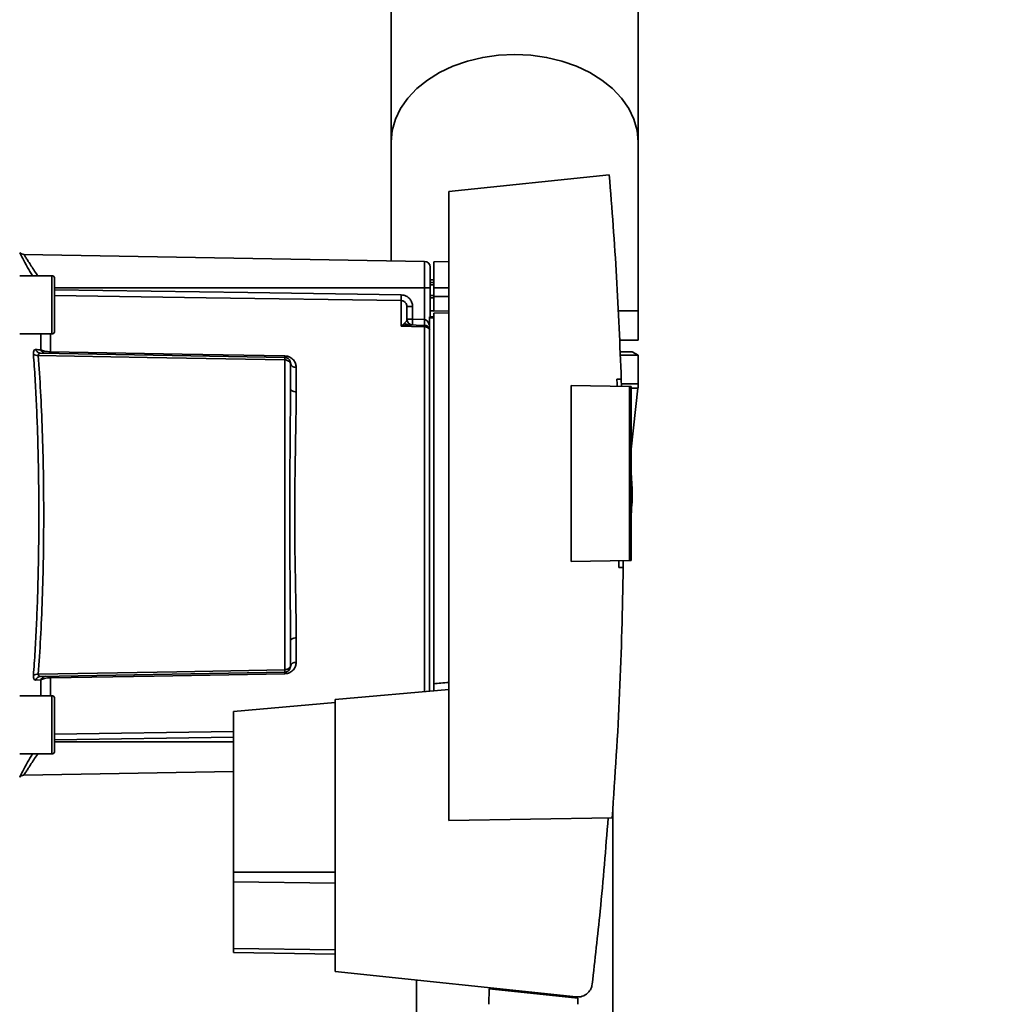
# Paper-space layout 'Blatt1' of a CAD drawing. Units: millimetres. Extents: x 0 to 6300, y 0 to 4455.
# Drawn here: x 3314 to 3483, y 2703 to 2872 of the extents above; entities that cross this region are included whole.
import ezdxf

# ---------------------------------------------------------------- set-up
doc = ezdxf.new("R2010")
doc.units = ezdxf.units.MM
doc.layers.add('1', color=7, linetype='Continuous')
doc.styles.add('SLDTEXTSTYLE1', font='TXT', dxfattribs={"width": 0.605})
doc.dimstyles.new('SLDDIMSTYLE0', dxfattribs={"dimtxt": 52.5, "dimasz": 37.5, "dimexe": 0, "dimexo": 0.0625, "dimgap": 13.125, "dimtad": 1, "dimdec": 0, "dimrnd": 1e-09, "dimzin": 12, "dimdsep": 46, "dimtxsty": 'SLDTEXTSTYLE1', "dimsah": 1, "dimcen": 0.09, "dimadec": 0, "dimazin": 3, "dimtfac": 1, "dimtdec": 0, "dimtofl": 0, "dimtmove": 0, "dimatfit": 3, "dimfxl": 1, "dimfrac": 2, "dimtolj": 1, "dimtzin": 12, "dimarcsym": 0})

# ---------------------------------------------------------------- blocks, each defined once
blk = doc.blocks.new('_D_3')
at = {"layer": '1', "ltscale": 15}
for p, q in [((3468.48, 3556.37), (2581.4, 3556.37)), ((2596.4, 3556.37), (2596.4, 1745.99)), ((2834.4, 1745.99), (2581.4, 1745.99))]:
    blk.add_line(p, q, dxfattribs=at)
for points in [[(2596.4, 3556.37), (2590.4, 3518.87), (2602.4, 3518.87)], [(2596.4, 1745.99), (2602.4, 1783.49), (2590.4, 1783.49)]]:
    blk.add_solid(points, dxfattribs=at)
at = {"layer": '1', "ltscale": 15, "insert": (2528.72, 2570.97), "char_height": 52.5, "attachment_point": 1, "rotation": 90, "style": 'SLDTEXTSTYLE1'}
blk.add_mtext('1810', dxfattribs=at)

psp = doc.layouts.new('Blatt1')

# ---------------------------------------------------------------- linework, layer by layer
at = {"color": 7, "linetype": 'Continuous', "lineweight": 35, "ltscale": 15}
for p, q in [((3378.2, 2884.99), (3378.2, 2851.05)), ((3420.6, 2851.05), (3420.6, 2884.99)), ((3378.2, 2851.05), (3378.2, 2830.61)), ((3420.6, 2821.99), (3420.6, 2851.05)), ((3415.64, 2845.38), (3388.1, 2842.49)), ((3388.1, 2842.49), (3388.1, 2734.49)), ((3383.92, 2830.51), (3315.11, 2831.71)), ((3383.92, 2830.51), (3383.92, 2825.99)), ((3388.1, 2830.49), (3385.5, 2830.44)), ((3385.5, 2825.99), (3385.5, 2830.44)), ((3319.9, 2828.05), (3314.4, 2828.05)), ((3385.5, 2827.36), (3384.9, 2827.35)), ((3320.4, 2826.46), (3320.4, 2825.29)), ((3383.92, 2825.99), (3320.4, 2825.99)), ((3383.92, 2825.99), (3383.92, 2820.52)), ((3384.9, 2825.99), (3383.92, 2825.99)), ((3385.5, 2826.86), (3384.9, 2826.84)), ((3384.9, 2826.86), (3385.5, 2826.86)), ((3385.5, 2826.47), (3384.9, 2826.46)), ((3384.9, 2825.99), (3384.9, 2820.99)), ((3385.5, 2825.99), (3385.5, 2824.49)), ((3385.5, 2825.99), (3388.1, 2825.99)), ((3320.4, 2825.29), (3320.4, 2821.88)), ((3379.92, 2819.41), (3379.92, 2823.77)), ((3384.9, 2824.64), (3385.5, 2824.63)), ((3384.9, 2824.27), (3385.5, 2824.24)), ((3384.9, 2824.26), (3385.5, 2824.24)), ((3385.5, 2821.94), (3385.5, 2824.49)), ((3388.1, 2824.49), (3385.5, 2824.49)), ((3381.88, 2822.74), (3380.9, 2822.74)), ((3381.88, 2822.74), (3381.88, 2820.59)), ((3384.9, 2821.99), (3385.5, 2821.99)), ((3385.5, 2821.94), (3388.1, 2821.99)), ((3417.22, 2821.99), (3420.6, 2821.99)), ((3420.6, 2816.99), (3420.6, 2821.99)), ((3320.4, 2821.88), (3320.4, 2819.64)), ((3380.9, 2820.59), (3381.88, 2820.59)), ((3381.88, 2820.59), (3383.92, 2820.52)), ((3384.8, 2820.99), (3385.5, 2820.99)), ((3384.8, 2820.99), (3384.8, 2820.81)), ((3384.8, 2756.7), (3384.8, 2820.81)), ((3385.5, 2820.81), (3384.8, 2820.81)), ((3388.1, 2821.68), (3385.5, 2821.64)), ((3385.5, 2757.98), (3385.5, 2821.64)), ((3379.95, 2819.44), (3380.48, 2819.9)), ((3383.93, 2819.52), (3381.03, 2819.62)), ((3383.92, 2819.26), (3383.92, 2756.62)), ((3314.4, 2818.05), (3319.9, 2818.05)), ((3318.02, 2815.34), (3318.02, 2818.05)), ((3319.69, 2818.05), (3319.69, 2814.98)), ((3417.42, 2816.99), (3420.6, 2816.99)), ((3317.98, 2814.74), (3359.92, 2814.01)), ((3359.92, 2813.6), (3359.92, 2760.38)), ((3417.6, 2814.41), (3420.6, 2814.41)), ((3417.65, 2814.99), (3419.6, 2814.99)), ((3420.6, 2814.41), (3419.6, 2814.99)), ((3420.6, 2809.49), (3420.6, 2814.41)), ((3361.88, 2812.33), (3361.88, 2808.11)), ((3416.96, 2810.27), (3417.71, 2810.28)), ((3417.71, 2810.28), (3417.73, 2809)), ((3409.1, 2778.96), (3409.1, 2809.22)), ((3409.1, 2809.22), (3419.1, 2809.05)), ((3417.84, 2809.49), (3420.6, 2809.49)), ((3419.1, 2779.13), (3419.1, 2809.05)), ((3419.4, 2809.04), (3419.1, 2809.05)), ((3419.4, 2809.04), (3419.4, 2779.14)), ((3419.4, 2798.27), (3420.56, 2808.72)), ((3419.4, 2808.72), (3420.56, 2808.72)), ((3419.59, 2791.39), (3419.4, 2794.26)), ((3419.1, 2779.13), (3409.1, 2778.96)), ((3418.04, 2779.11), (3418.04, 2777.92)), ((3419.1, 2779.13), (3419.4, 2779.14)), ((3418.04, 2777.92), (3417.29, 2777.93)), ((3361.88, 2765.87), (3361.88, 2761.65)), ((3359.92, 2759.97), (3317.98, 2759.24)), ((3318.02, 2758.64), (3317.15, 2758.61)), ((3318.02, 2755.93), (3318.02, 2758.64)), ((3319.69, 2759), (3319.69, 2755.93)), ((3388.1, 2756.99), (3368.6, 2755.28)), ((3319.9, 2755.93), (3314.4, 2755.93)), ((3320.4, 2754.34), (3320.4, 2753.16)), ((3368.6, 2754.77), (3351.1, 2753.23)), ((3368.6, 2755.28), (3368.6, 2708.54)), ((3320.4, 2753.16), (3320.4, 2749.75)), ((3351.1, 2753.23), (3351.1, 2725.63)), ((3320.4, 2749.32), (3351.1, 2749.78)), ((3320.4, 2749.75), (3320.4, 2747.52)), ((3320.4, 2748.33), (3351.1, 2748.79)), ((3320.4, 2747.99), (3351.1, 2747.99)), ((3314.4, 2745.93), (3319.9, 2745.93)), ((3315.1, 2742.27), (3351.1, 2742.9)), ((3416.25, 2688.49), (3416.25, 2736.68)), ((3388.1, 2734.49), (3416.15, 2734.98)), ((3351.1, 2725.63), (3351.1, 2723.97)), ((3351.1, 2725.63), (3368.6, 2725.63)), ((3351.1, 2723.97), (3351.1, 2712.53)), ((3368.6, 2723.75), (3351.1, 2723.97)), ((3351.1, 2712.53), (3351.1, 2711.84)), ((3368.6, 2712.31), (3351.1, 2712.53)), ((3368.6, 2711.53), (3351.1, 2711.84)), ((3368.6, 2708.54), (3409.97, 2704.19)), ((3382.55, 2707.07), (3382.55, 2688.49)), ((3395, 2705.59), (3394.96, 2702.93)), ((3395, 2705.59), (3410.22, 2703.99)), ((3396.45, 2705.44), (3396.45, 2705.61)), ((3407.21, 2704.48), (3405.55, 2704.48)), ((3409.25, 2704.27), (3409.25, 2704.09)), ((3410.24, 2702.93), (3410.22, 2703.99))]:
    psp.add_line(p, q, dxfattribs=at)
at = {"color": 7, "linetype": 'Continuous', "lineweight": 35, "ltscale": 15, "flags": 128}
for points in [[(3378.2, 2851.05), (3378.38, 2853), (3378.92, 2854.93), (3379.81, 2856.78), (3381.04, 2858.54), (3382.58, 2860.17), (3384.41, 2861.65), (3386.49, 2862.94), (3388.8, 2864.03), (3391.29, 2864.9), (3393.91, 2865.53), (3396.63, 2865.91), (3399.4, 2866.04)], [(3378.2, 2851.05), (3378.38, 2853), (3378.92, 2854.93), (3379.81, 2856.78), (3381.04, 2858.54), (3382.58, 2860.17), (3384.41, 2861.65), (3386.49, 2862.94), (3388.8, 2864.03), (3391.29, 2864.9), (3393.91, 2865.53), (3396.63, 2865.91), (3399.4, 2866.04)], [(3399.4, 2866.04), (3402.17, 2865.91), (3404.89, 2865.53), (3407.51, 2864.9), (3410, 2864.03), (3412.3, 2862.94), (3414.39, 2861.65), (3416.22, 2860.17), (3417.76, 2858.54), (3418.99, 2856.78), (3419.88, 2854.93), (3420.42, 2853), (3420.6, 2851.05)], [(3399.4, 2866.04), (3402.17, 2865.91), (3404.89, 2865.53), (3407.51, 2864.9), (3410, 2864.03), (3412.3, 2862.94), (3414.39, 2861.65), (3416.22, 2860.17), (3417.76, 2858.54), (3418.99, 2856.78), (3419.88, 2854.93), (3420.42, 2853), (3420.6, 2851.05)], [(3319.9, 2818.05), (3319.9, 2818.1), (3319.9, 2818.46), (3319.9, 2819.17), (3319.9, 2820.17), (3319.9, 2821.38), (3319.9, 2822.71), (3319.9, 2824.07), (3319.9, 2825.35), (3319.9, 2826.46), (3319.9, 2827.32), (3319.9, 2827.87), (3319.9, 2828.05), (3319.9, 2828.05)], [(3320.4, 2818.55), (3320.4, 2818.73), (3320.4, 2819.27), (3320.4, 2820.1), (3320.4, 2821.18), (3320.4, 2822.41), (3320.4, 2823.69), (3320.4, 2824.92), (3320.4, 2826), (3320.4, 2826.84), (3320.4, 2827.37), (3320.4, 2827.55)], [(3320.4, 2825.64), (3353.59, 2825.15), (3379.92, 2824.76)], [(3379.92, 2823.77), (3346.4, 2824.27), (3320.4, 2824.66)], [(3383.92, 2819.26), (3381.68, 2819.34), (3379.92, 2819.41)], [(3359.92, 2813.6), (3336.29, 2814.01), (3317.6, 2814.34)], [(3319.69, 2814.98), (3342.29, 2814.58), (3359.92, 2814.28)], [(3361.88, 2808.11), (3361.69, 2808.12), (3361.5, 2808.16), (3361.33, 2808.21), (3361.19, 2808.28), (3361.06, 2808.36), (3360.97, 2808.46), (3360.92, 2808.57), (3360.9, 2808.67)], [(3361.88, 2765.87), (3361.69, 2765.85), (3361.5, 2765.82), (3361.33, 2765.77), (3361.19, 2765.7), (3361.06, 2765.61), (3360.97, 2765.52), (3360.92, 2765.41), (3360.9, 2765.3)], [(3317.6, 2759.63), (3341.37, 2760.05), (3359.92, 2760.38)], [(3359.92, 2759.7), (3337.47, 2759.31), (3319.69, 2759)], [(3319.9, 2745.93), (3319.9, 2745.97), (3319.9, 2746.34), (3319.9, 2747.05), (3319.9, 2748.04), (3319.9, 2749.25), (3319.9, 2750.58), (3319.9, 2751.94), (3319.9, 2753.23), (3319.9, 2754.34), (3319.9, 2755.2), (3319.9, 2755.74), (3319.9, 2755.93), (3319.9, 2755.93)], [(3320.4, 2746.43), (3320.4, 2746.61), (3320.4, 2747.14), (3320.4, 2747.98), (3320.4, 2749.06), (3320.4, 2750.29), (3320.4, 2751.57), (3320.4, 2752.8), (3320.4, 2753.87), (3320.4, 2754.71), (3320.4, 2755.24), (3320.4, 2755.43)]]:
    psp.add_lwpolyline(points, dxfattribs=at)
at = {"color": 7, "linetype": 'Continuous', "lineweight": 35, "ltscale": 225}
for centre, radius, start, end in [((3315.13, 2832.71), 1, 223.0265, 269), ((3383.9, 2829.51), 1, 0, 89), ((3319.9, 2827.55), 0.5, 0, 90), ((3399.38, 2824.26), 19.47, 178.5446, 181.4554), ((3381.9, 2820.59), 1, 180, 268), ((3396.2, 2819.84), 14.34, 177.0022, 180.9975), ((3398.23, 2819.77), 14.34, 177.0022, 180.9975), ((3391.1, 2820.02), 7.19, 176.0129, 183.9871), ((3380.29, 2820.23), 0.86, 246.397, 248.4198), ((3383.93, 2818.24), 1.02, 31.2247, 90.6508), ((3319.9, 2818.55), 0.5, 270, 0), ((3318.89, 2815.64), 0.92, 199.1319, 267.6772), ((3317.49, 2815.53), 1.19, 232.3422, 274.9748), ((3325.21, 2814.84), 5.52, 178.6104, 181.3896), ((3365.53, 2814.14), 5.61, 178.6078, 181.3922), ((3361.76, 2813.2), 0.881, 192.8728, 278.0888), ((3413.6, 2809.49), 7, 353.681, 0), ((3361.76, 2760.77), 0.881, 81.9112, 167.1272), ((3317.49, 2758.45), 1.19, 85.0252, 127.6578), ((3365.53, 2759.83), 5.61, 178.6078, 181.3922), ((3318.02, 2758.32), 0.916, 92.4582, 161.8632), ((3318.89, 2758.34), 0.92, 92.3228, 160.8681), ((3325.21, 2759.14), 5.52, 178.6104, 181.3896), ((3319.9, 2755.43), 0.5, 0, 90), ((3319.9, 2746.43), 0.5, 270, 0)]:
    psp.add_arc(centre, radius, start, end, dxfattribs=at)
at = {"color": 7, "linetype": 'Continuous', "lineweight": 35, "ltscale": 15}
for points, knots in [([(3415.64, 2845.38), (3416.09, 2839.54), (3417.01, 2827.85), (3417.47, 2816.14), (3417.71, 2810.28)], [0, 0, 0, 0, 0.500125, 1, 1, 1, 1]), ([(3314.4, 2831.96), (3314.55, 2831.68), (3314.85, 2831.12), (3315.65, 2829.65), (3316.29, 2828.54), (3316.57, 2828.05)], [0, 0, 0, 0, 0.360454, 0.722528, 1, 1, 1, 1]), ([(3315.11, 2831.71), (3315.13, 2831.68), (3315.16, 2831.63), (3315.39, 2831.26), (3315.76, 2830.69), (3316.4, 2829.69), (3317, 2828.75), (3317.48, 2828.07), (3317.5, 2828.05)], [0, 0, 0, 0, 0.160485, 0.325134, 0.48473, 0.65505, 0.989379, 1, 1, 1, 1]), ([(3379.92, 2824.76), (3380.21, 2824.72), (3380.79, 2824.63), (3381.43, 2824.09), (3381.81, 2823.43), (3381.86, 2822.97), (3381.88, 2822.74)], [0, 0, 0, 0, 0.279499, 0.559094, 0.779484, 1, 1, 1, 1]), ([(3380.9, 2822.74), (3380.88, 2822.87), (3380.86, 2823.14), (3380.67, 2823.42), (3380.47, 2823.6), (3380.29, 2823.69), (3380.11, 2823.75), (3379.98, 2823.76), (3379.92, 2823.77)], [0, 0, 0, 0, 0.253529, 0.504105, 0.631326, 0.756153, 0.878923, 1, 1, 1, 1]), ([(3380.9, 2820.59), (3380.9, 2821.11), (3380.9, 2822.04), (3380.9, 2822.53), (3380.9, 2822.74)], [0, 0, 0, 0, 0.5599377, 1, 1, 1, 1]), ([(3380.48, 2819.9), (3380.58, 2819.97), (3380.78, 2820.12), (3380.88, 2820.36), (3380.89, 2820.51), (3380.9, 2820.59)], [0, 0, 0, 0, 0.290827, 0.63693, 1, 1, 1, 1]), ([(3383.93, 2820.52), (3383.93, 2820.52), (3383.92, 2820.52), (3383.92, 2820.52), (3383.92, 2820.52)], [0, 0, 0, 0, 0.559999, 1, 1, 1, 1]), ([(3383.93, 2820.52), (3383.98, 2820.51), (3384.09, 2820.5), (3384.29, 2820.38), (3384.6, 2820.03), (3384.72, 2819.66), (3384.8, 2819.39)], [0, 0, 0, 0, 0.095276, 0.201226, 0.438203, 1, 1, 1, 1]), ([(3379.92, 2819.41), (3379.92, 2819.41), (3379.93, 2819.42), (3379.94, 2819.43), (3379.95, 2819.44)], [0, 0, 0, 0, 0.560003, 1, 1, 1, 1]), ([(3379.97, 2819.43), (3379.96, 2819.42), (3379.95, 2819.42), (3379.93, 2819.41), (3379.92, 2819.41), (3379.92, 2819.41)], [0, 0, 0, 0, 0.501038, 0.938166, 1, 1, 1, 1]), ([(3381.03, 2819.62), (3380.86, 2819.62), (3380.64, 2819.61), (3380.28, 2819.53), (3380.09, 2819.47), (3379.97, 2819.43)], [0, 0, 0, 0, 0.495575, 0.669863, 1, 1, 1, 1]), ([(3383.93, 2819.52), (3383.93, 2819.51), (3383.93, 2819.49), (3383.92, 2819.34), (3383.92, 2819.26)], [0, 0, 0, 0, 0.50004, 1, 1, 1, 1]), ([(3316.76, 2814.59), (3316.76, 2814.71), (3316.76, 2814.95), (3316.84, 2815.19), (3316.97, 2815.35), (3317.09, 2815.36), (3317.15, 2815.37)], [0, 0, 0, 0, 0.249051, 0.49859, 0.748708, 1, 1, 1, 1]), ([(3317.15, 2815.37), (3317.32, 2815.36), (3317.61, 2815.35), (3317.9, 2815.34), (3318.02, 2815.34)], [0, 0, 0, 0, 0.564111, 1, 1, 1, 1]), ([(3317.15, 2815.37), (3317.19, 2815.28), (3317.27, 2815.11), (3317.47, 2814.9), (3317.72, 2814.77), (3317.9, 2814.75), (3317.98, 2814.74)], [0, 0, 0, 0, 0.244516, 0.5, 0.755484, 1, 1, 1, 1]), ([(3318.02, 2815.34), (3318.12, 2815.29), (3318.29, 2815.2), (3318.68, 2815.09), (3319.15, 2815), (3319.51, 2814.98), (3319.69, 2814.98)], [0, 0, 0, 0, 0.249235, 0.470949, 0.742045, 1, 1, 1, 1]), ([(3316.76, 2759.39), (3316.86, 2760.77), (3317.05, 2763.5), (3317.28, 2767.9), (3317.46, 2772.47), (3317.59, 2777.21), (3317.67, 2782.08), (3317.7, 2786.99), (3317.67, 2791.89), (3317.59, 2796.77), (3317.46, 2801.5), (3317.28, 2806.07), (3317.05, 2810.47), (3316.86, 2813.2), (3316.76, 2814.59)], [0, 0, 0, 0, 0.0854246, 0.1686881, 0.2500001, 0.334017, 0.4172688, 0.4999717, 0.5826659, 0.6659194, 0.7499455, 0.8312721, 0.9145533, 1, 1, 1, 1]), ([(3317.98, 2814.74), (3317.92, 2814.73), (3317.8, 2814.73), (3317.67, 2814.65), (3317.59, 2814.53), (3317.59, 2814.4), (3317.6, 2814.34)], [0, 0, 0, 0, 0.275768, 0.531502, 0.769673, 1, 1, 1, 1]), ([(3317.6, 2759.63), (3317.73, 2761.66), (3318.01, 2765.71), (3318.3, 2772.52), (3318.48, 2779.65), (3318.54, 2786.99), (3318.48, 2794.32), (3318.3, 2801.46), (3318.01, 2808.27), (3317.73, 2812.32), (3317.6, 2814.34)], [0, 0, 0, 0, 0.1249874, 0.2499652, 0.374969, 0.4999717, 0.6249747, 0.7499806, 0.8749869, 1, 1, 1, 1]), ([(3359.92, 2814.28), (3360.07, 2814.27), (3360.38, 2814.24), (3360.79, 2814.08), (3361.14, 2813.86), (3361.5, 2813.51), (3361.81, 2813), (3361.86, 2812.55), (3361.88, 2812.33)], [0, 0, 0, 0, 0.12367, 0.253174, 0.374159, 0.504042, 0.752317, 1, 1, 1, 1]), ([(3359.92, 2814.01), (3359.92, 2814), (3359.92, 2813.99), (3359.92, 2813.9), (3359.92, 2813.78), (3359.92, 2813.66), (3359.92, 2813.6)], [0, 0, 0, 0, 0.2507628, 0.5017414, 0.7505288, 1, 1, 1, 1]), ([(3359.92, 2814.01), (3359.97, 2814), (3360.1, 2813.99), (3360.29, 2813.93), (3360.49, 2813.83), (3360.65, 2813.68), (3360.77, 2813.5), (3360.85, 2813.32), (3360.89, 2813.15), (3360.9, 2813.05), (3360.9, 2813.01)], [0, 0, 0, 0, 0.103556, 0.243246, 0.382817, 0.528184, 0.667826, 0.781465, 0.895624, 1, 1, 1, 1]), ([(3360.9, 2813.01), (3360.9, 2813.01), (3360.89, 2813.02), (3360.85, 2813.09), (3360.78, 2813.19), (3360.67, 2813.3), (3360.51, 2813.41), (3360.32, 2813.51), (3360.11, 2813.58), (3359.97, 2813.59), (3359.92, 2813.6)], [0, 0, 0, 0, 0.101926, 0.214198, 0.325969, 0.462422, 0.577471, 0.74729, 0.889688, 1, 1, 1, 1]), ([(3360.9, 2808.67), (3360.9, 2809.51), (3360.9, 2810.99), (3360.9, 2812.39), (3360.9, 2813.01)], [0, 0, 0, 0, 0.559983, 1, 1, 1, 1]), ([(3417, 2809.08), (3416.99, 2809.3), (3416.98, 2809.7), (3416.96, 2810.1), (3416.96, 2810.27)], [0, 0, 0, 0, 0.56, 1, 1, 1, 1]), ([(3360.9, 2808.67), (3360.89, 2807.01), (3360.88, 2803.69), (3360.83, 2798.85), (3360.8, 2794.49), (3360.78, 2790.72), (3360.77, 2786.36), (3360.78, 2781.32), (3360.83, 2775.73), (3360.88, 2770.29), (3360.89, 2766.97), (3360.9, 2765.3)], [0, 0, 0, 0, 0.1254489, 0.2505008, 0.3358668, 0.4190621, 0.500034, 0.6222978, 0.7494992, 0.8745511, 1, 1, 1, 1]), ([(3361.88, 2808.11), (3361.88, 2807.56), (3361.87, 2806.31), (3361.85, 2804.1), (3361.8, 2801.31), (3361.75, 2798.38), (3361.7, 2795.6), (3361.67, 2793.23), (3361.64, 2791.01), (3361.63, 2788.94), (3361.62, 2786.84), (3361.63, 2784.54), (3361.65, 2781.9), (3361.69, 2778.98), (3361.74, 2776.33), (3361.78, 2774.16), (3361.8, 2772.67), (3361.82, 2771.57), (3361.84, 2770.59), (3361.85, 2769.63), (3361.87, 2768.59), (3361.87, 2767.62), (3361.88, 2766.72), (3361.88, 2766.14), (3361.88, 2765.87)], [0, 0, 0, 0, 0.044058, 0.100409, 0.169054, 0.249989, 0.30773, 0.361598, 0.411592, 0.457714, 0.499963, 0.552295, 0.611406, 0.677293, 0.749956, 0.794589, 0.830307, 0.857105, 0.874982, 0.902555, 0.928847, 0.953851, 0.977569, 1, 1, 1, 1]), ([(3419.41, 2787.03), (3419.46, 2787.76), (3419.57, 2789.21), (3419.58, 2790.67), (3419.59, 2791.39)], [0, 0, 0, 0, 0.505764, 1, 1, 1, 1]), ([(3417.29, 2777.93), (3417.29, 2778.15), (3417.3, 2778.54), (3417.3, 2778.93), (3417.3, 2779.1)], [0, 0, 0, 0, 0.56, 1, 1, 1, 1]), ([(3418.04, 2777.92), (3417.89, 2770.76), (3417.59, 2756.43), (3416.63, 2742.13), (3416.15, 2734.98)], [0, 0, 0, 0, 0.499886, 1, 1, 1, 1]), ([(3360.9, 2765.3), (3360.9, 2764.47), (3360.9, 2762.99), (3360.9, 2761.59), (3360.9, 2760.97)], [0, 0, 0, 0, 0.559949, 1, 1, 1, 1]), ([(3361.88, 2761.65), (3361.86, 2761.42), (3361.81, 2760.98), (3361.5, 2760.47), (3361.14, 2760.11), (3360.79, 2759.9), (3360.38, 2759.74), (3360.07, 2759.71), (3359.92, 2759.7)], [0, 0, 0, 0, 0.247706, 0.496048, 0.625521, 0.746805, 0.876246, 1, 1, 1, 1]), ([(3317.15, 2758.61), (3317.09, 2758.62), (3316.97, 2758.63), (3316.84, 2758.78), (3316.76, 2759.03), (3316.76, 2759.27), (3316.76, 2759.39)], [0, 0, 0, 0, 0.251292, 0.50141, 0.750949, 1, 1, 1, 1]), ([(3317.6, 2759.63), (3317.59, 2759.57), (3317.59, 2759.45), (3317.67, 2759.32), (3317.8, 2759.25), (3317.92, 2759.24), (3317.98, 2759.24)], [0, 0, 0, 0, 0.230327, 0.468498, 0.724232, 1, 1, 1, 1]), ([(3359.92, 2760.38), (3359.97, 2760.38), (3360.1, 2760.4), (3360.3, 2760.46), (3360.49, 2760.55), (3360.66, 2760.67), (3360.78, 2760.78), (3360.85, 2760.88), (3360.89, 2760.96), (3360.9, 2760.97), (3360.9, 2760.97)], [0, 0, 0, 0, 0.103663, 0.243096, 0.388788, 0.528877, 0.669181, 0.782801, 0.89666, 1, 1, 1, 1]), ([(3359.92, 2759.97), (3359.98, 2759.98), (3360.11, 2759.99), (3360.32, 2760.05), (3360.51, 2760.17), (3360.66, 2760.31), (3360.78, 2760.48), (3360.85, 2760.66), (3360.89, 2760.83), (3360.9, 2760.92), (3360.9, 2760.97)], [0, 0, 0, 0, 0.112956, 0.262477, 0.402037, 0.535553, 0.671191, 0.783065, 0.896389, 1, 1, 1, 1]), ([(3359.92, 2759.97), (3359.92, 2759.98), (3359.92, 2759.99), (3359.92, 2760.07), (3359.92, 2760.2), (3359.92, 2760.32), (3359.92, 2760.38)], [0, 0, 0, 0, 0.249472, 0.498259, 0.749237, 1, 1, 1, 1]), ([(3319.69, 2759), (3319.51, 2758.99), (3319.15, 2758.98), (3318.68, 2758.89), (3318.29, 2758.78), (3318.12, 2758.69), (3318.02, 2758.64)], [0, 0, 0, 0, 0.257803, 0.528833, 0.750591, 1, 1, 1, 1]), ([(3388.1, 2758.2), (3387.64, 2758.16), (3386.78, 2758.09), (3385.91, 2758.02), (3385.5, 2757.98)], [0, 0, 0, 0, 0.526158, 1, 1, 1, 1]), ([(3385.5, 2756.76), (3385.5, 2756.85), (3385.5, 2757.03), (3385.5, 2757.36), (3385.5, 2757.68), (3385.5, 2757.88), (3385.5, 2757.97), (3385.5, 2757.98)], [0, 0, 0, 0, 0.210964, 0.461103, 0.713179, 0.967943, 1, 1, 1, 1]), ([(3314.4, 2742.02), (3314.55, 2742.3), (3314.85, 2742.85), (3315.65, 2744.32), (3316.29, 2745.44), (3316.57, 2745.93)], [0, 0, 0, 0, 0.3604854, 0.7226846, 1, 1, 1, 1]), ([(3315.11, 2742.27), (3315.11, 2742.27), (3315.09, 2742.23), (3315.18, 2742.37), (3315.39, 2742.71), (3315.76, 2743.29), (3316.4, 2744.29), (3317, 2745.22), (3317.48, 2745.9), (3317.5, 2745.93)], [0, 0, 0, 0, 0.0001692, 0.1606883, 0.3252517, 0.4848769, 0.6551512, 0.9892949, 1, 1, 1, 1]), ([(3314.41, 2741.96), (3314.42, 2741.97), (3314.48, 2742.05), (3314.63, 2742.15), (3314.86, 2742.25), (3315.03, 2742.26), (3315.11, 2742.27)], [0, 0, 0, 0, 0.050935, 0.370577, 0.690224, 1, 1, 1, 1]), ([(3415.46, 2734.97), (3415.03, 2729.62), (3414.26, 2720.08), (3413.19, 2710.57), (3412.72, 2706.39)], [0, 0, 0, 0, 0.559834, 1, 1, 1, 1]), ([(3409.97, 2704.19), (3410.33, 2704.2), (3411.06, 2704.21), (3411.96, 2704.79), (3412.54, 2705.56), (3412.66, 2706.12), (3412.72, 2706.39)], [0, 0, 0, 0, 0.270428, 0.562415, 0.789603, 1, 1, 1, 1])]:
    psp.add_open_spline(points, degree=3, knots=knots, dxfattribs=at)
for points in [[(3384.9, 2829.51), (3384.9, 2829.45), (3384.9, 2829.35), (3384.9, 2828.53), (3384.9, 2827.37), (3384.9, 2826.45), (3384.9, 2825.99)], [(3380.48, 2819.9), (3380.56, 2819.82), (3380.73, 2819.67), (3380.93, 2819.64), (3381.03, 2819.62)], [(3383.93, 2819.52), (3384.02, 2819.51), (3384.2, 2819.49), (3384.45, 2819.37), (3384.66, 2819.19), (3384.75, 2819.04), (3384.8, 2818.96)]]:
    psp.add_open_spline(points, degree=3, dxfattribs=at)

# ---------------------------------------------------------------- dimensions: what is measured, and where the dimension line sits
at = {"layer": '1', "ltscale": 15}
dim = psp.add_linear_dim(base=(2596.4, 1745.99), p1=(3483.48, 3556.37), p2=(2849.4, 1745.99), angle=90, dimstyle='SLDDIMSTYLE0', dxfattribs=at)
dim.commit()
dim.dimension.update_dxf_attribs({"geometry": '_D_3', "text_midpoint": (2596.4, 2651.18), "dimtype": 160})

doc.saveas('drawing.dxf')
